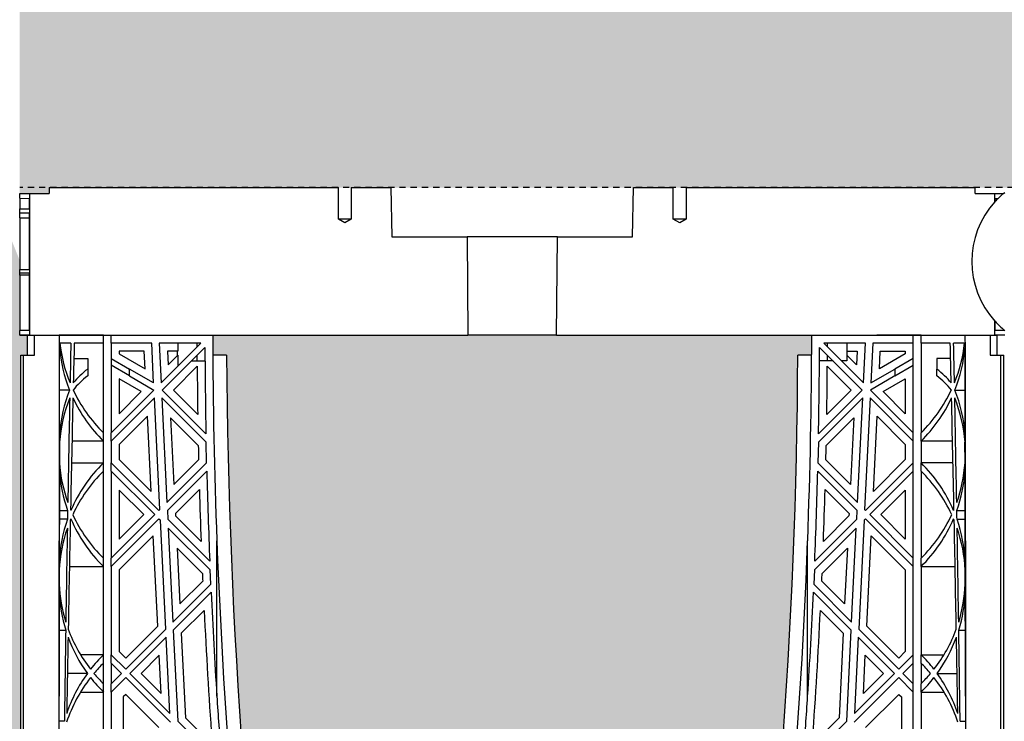
# Model space of a CAD drawing. Units: millimetres. Extents: x 63304 to 64220, y 18964 to 20327.
# Drawn here: x 63639 to 63659, y 19690 to 19704 of the extents above; entities that cross this region are included whole.
import ezdxf

# ---------------------------------------------------------------- set-up
doc = ezdxf.new("R2010")
doc.units = ezdxf.units.MM
doc.header["$LTSCALE"] = 0.25
doc.header["$MEASUREMENT"] = 0
doc.linetypes.add('DASHED', pattern=[0.75, 0.5, -0.25])
doc.layers.add('0.50', color=1, linetype='Continuous')
doc.layers.add('GB 1014 ROOTSPACE', color=1, linetype='Continuous')
doc.layers.add('HATCHING', color=7, linetype='Continuous', lineweight=5, true_color=0xbdbdbd)
doc.layers.add('HATCHING2', color=7, linetype='Continuous', lineweight=5, true_color=0x8a8a8a)

msp = doc.modelspace()

# ---------------------------------------------------------------- hatches: boundary and pattern name
at = {"layer": 'HATCHING'}
h = msp.add_hatch(dxfattribs=at)
h.set_pattern_fill('EARTH', color=256, scale=3.937, angle=45, style=0)
h.paths.add_polyline_path([(63436.715, 19681.016, 0.035032), (63437.943, 19697.224), (63438.218, 19697.224, 0.000846), (63438.22, 19697.618), (63433.322, 19697.618), (63433.121, 19697.618), (63431.35, 19697.618), (63431.149, 19697.618), (63429.716, 19697.618), (63429.716, 19692.618, -0.583146), (63426.734, 19690.93, 0.021464), (63427.756, 19681.016, 0.345593), (63431.81, 19677.165, 0.047133), (63432.661, 19677.165, 0.345593)])
h.paths.add_polyline_path([(63436.715, 19657.394, 0.035032), (63437.943, 19673.602), (63438.218, 19673.602, 0.000846), (63438.22, 19673.996), (63437.285, 19673.996), (63436.3, 19673.996), (63428.171, 19673.996), (63427.186, 19673.996), (63426.251, 19673.996, 0.000846), (63426.253, 19673.602), (63426.528, 19673.602, 0.035032), (63427.756, 19657.394, 0.345593), (63431.81, 19653.543, 0.047133), (63432.661, 19653.543, 0.345593)])
h.paths.add_polyline_path([(63456.4, 19681.016, 0.035032), (63457.628, 19697.224), (63457.903, 19697.224, 0.000846), (63457.905, 19697.618), (63453.007, 19697.618), (63452.806, 19697.618), (63451.035, 19697.618), (63450.834, 19697.618), (63445.936, 19697.618, 0.000846), (63445.938, 19697.224), (63446.213, 19697.224, 0.035032), (63447.441, 19681.016, 0.345593), (63451.495, 19677.165, 0.047133), (63452.346, 19677.165, 0.345593)])
h.paths.add_polyline_path([(63456.4, 19657.394, 0.035032), (63457.628, 19673.602), (63457.903, 19673.602, 0.000846), (63457.905, 19673.996), (63456.97, 19673.996), (63455.985, 19673.996), (63447.856, 19673.996), (63446.871, 19673.996), (63445.936, 19673.996, 0.000846), (63445.938, 19673.602), (63446.213, 19673.602, 0.035032), (63447.441, 19657.394, 0.345593), (63451.495, 19653.543, 0.047133), (63452.346, 19653.543, 0.345593)])
h.paths.add_polyline_path([(63476.085, 19681.016, 0.035032), (63477.313, 19697.224), (63477.588, 19697.224, 0.000846), (63477.59, 19697.618), (63472.692, 19697.618), (63472.491, 19697.618), (63470.72, 19697.618), (63470.519, 19697.618), (63465.621, 19697.618, 0.000846), (63465.623, 19697.224), (63465.898, 19697.224, 0.035032), (63467.126, 19681.016, 0.345593), (63471.18, 19677.165, 0.047133), (63472.031, 19677.165, 0.345593)])
h.paths.add_polyline_path([(63476.085, 19657.394, 0.035032), (63477.313, 19673.602), (63477.588, 19673.602, 0.000846), (63477.59, 19673.996), (63476.655, 19673.996), (63475.67, 19673.996), (63467.541, 19673.996), (63466.556, 19673.996), (63465.621, 19673.996, 0.000846), (63465.623, 19673.602), (63465.898, 19673.602, 0.035032), (63467.126, 19657.394, 0.345593), (63471.18, 19653.543, 0.047133), (63472.031, 19653.543, 0.345593)])
h.paths.add_polyline_path([(63495.77, 19681.016, 0.035032), (63496.998, 19697.224), (63497.273, 19697.224, 0.000846), (63497.275, 19697.618), (63492.377, 19697.618), (63492.176, 19697.618), (63490.405, 19697.618), (63490.204, 19697.618), (63485.306, 19697.618, 0.000846), (63485.308, 19697.224), (63485.583, 19697.224, 0.035032), (63486.811, 19681.016, 0.345593), (63490.865, 19677.165, 0.047133), (63491.716, 19677.165, 0.345593)])
h.paths.add_polyline_path([(63495.77, 19657.394, 0.035032), (63496.998, 19673.602), (63497.273, 19673.602, 0.000846), (63497.275, 19673.996), (63496.34, 19673.996), (63495.355, 19673.996), (63487.226, 19673.996), (63486.241, 19673.996), (63485.306, 19673.996, 0.000846), (63485.308, 19673.602), (63485.583, 19673.602, 0.035032), (63486.811, 19657.394, 0.345593), (63490.865, 19653.543, 0.047133), (63491.716, 19653.543, 0.345593)])
h.paths.add_polyline_path([(63515.455, 19681.016, 0.035032), (63516.683, 19697.224), (63516.958, 19697.224, 0.000846), (63516.96, 19697.618), (63512.062, 19697.618), (63511.861, 19697.618), (63510.346, 19697.618), (63510.346, 19692.618, -1), (63506.409, 19692.618), (63506.409, 19697.618), (63504.991, 19697.618, 0.000846), (63504.993, 19697.224), (63505.268, 19697.224, 0.035032), (63506.496, 19681.016, 0.345593), (63510.55, 19677.165, 0.047133), (63511.401, 19677.165, 0.345593)])
h.paths.add_polyline_path([(63515.455, 19657.394, 0.035032), (63516.683, 19673.602), (63516.958, 19673.602, 0.000846), (63516.96, 19673.996), (63516.025, 19673.996), (63515.041, 19673.996), (63506.911, 19673.996), (63505.926, 19673.996), (63504.991, 19673.996, 0.000846), (63504.993, 19673.602), (63505.268, 19673.602, 0.035032), (63506.496, 19657.394, 0.345593), (63510.55, 19653.543, 0.047133), (63511.401, 19653.543, 0.345593)])
h.paths.add_polyline_path([(63535.14, 19681.016, 0.035032), (63536.368, 19697.224), (63536.643, 19697.224, 0.000846), (63536.645, 19697.618), (63531.747, 19697.618), (63531.546, 19697.618), (63529.775, 19697.618), (63529.574, 19697.618), (63524.676, 19697.618, 0.000846), (63524.678, 19697.224), (63524.954, 19697.224, 0.035032), (63526.181, 19681.016, 0.345593), (63530.235, 19677.165, 0.047133), (63531.087, 19677.165, 0.345593)])
h.paths.add_polyline_path([(63535.14, 19657.394, 0.035032), (63536.368, 19673.602), (63536.643, 19673.602, 0.000846), (63536.645, 19673.996), (63535.71, 19673.996), (63534.726, 19673.996), (63526.596, 19673.996), (63525.612, 19673.996), (63524.676, 19673.996, 0.000846), (63524.678, 19673.602), (63524.954, 19673.602, 0.035032), (63526.181, 19657.394, 0.345593), (63530.235, 19653.543, 0.047133), (63531.087, 19653.543, 0.345593)])
h.paths.add_polyline_path([(63550.772, 19677.165, 0.345593), (63554.825, 19681.016, 0.035032), (63556.053, 19697.224), (63556.328, 19697.224, 0.000846), (63556.33, 19697.618), (63551.433, 19697.618), (63551.232, 19697.618), (63550.661, 19697.618), (63550.661, 19692.618, -1), (63546.724, 19692.618), (63546.724, 19697.618), (63544.361, 19697.618, 0.000846), (63544.363, 19697.224), (63544.639, 19697.224, 0.035032), (63545.866, 19681.016, 0.345593), (63549.92, 19677.165, 0.047133)])
h.paths.add_polyline_path([(63554.825, 19657.394, 0.035032), (63556.053, 19673.602), (63556.328, 19673.602, 0.000846), (63556.33, 19673.996), (63555.395, 19673.996), (63554.411, 19673.996), (63546.281, 19673.996), (63545.297, 19673.996), (63544.361, 19673.996, 0.000846), (63544.363, 19673.602), (63544.639, 19673.602, 0.035032), (63545.866, 19657.394, 0.345593), (63549.92, 19653.543, 0.047133), (63550.772, 19653.543, 0.345593)])
h.paths.add_polyline_path([(63574.51, 19681.016, 0.035032), (63575.738, 19697.224), (63576.013, 19697.224, 0.000846), (63576.015, 19697.618), (63571.118, 19697.618), (63570.917, 19697.618), (63569.145, 19697.618), (63568.944, 19697.618), (63564.046, 19697.618, 0.000846), (63564.048, 19697.224), (63564.324, 19697.224, 0.035032), (63565.551, 19681.016, 0.345593), (63569.605, 19677.165, 0.047133), (63570.457, 19677.165, 0.345593)])
h.paths.add_polyline_path([(63574.51, 19657.394, 0.035032), (63575.738, 19673.602), (63576.013, 19673.602, 0.000846), (63576.015, 19673.996), (63575.08, 19673.996), (63574.096, 19673.996), (63565.966, 19673.996), (63564.982, 19673.996), (63564.046, 19673.996, 0.000846), (63564.048, 19673.602), (63564.324, 19673.602, 0.035032), (63565.551, 19657.394, 0.345593), (63569.605, 19653.543, 0.047133), (63570.457, 19653.543, 0.345593)])
h.paths.add_polyline_path([(63594.195, 19681.016, 0.035032), (63595.423, 19697.224), (63595.699, 19697.224, 0.000846), (63595.7, 19697.618), (63590.803, 19697.618), (63590.602, 19697.618), (63588.83, 19697.618), (63588.629, 19697.618), (63583.732, 19697.618, 0.000846), (63583.733, 19697.224), (63584.009, 19697.224, 0.035032), (63585.236, 19681.016, 0.345593), (63589.29, 19677.165, 0.047133), (63590.142, 19677.165, 0.345593)])
h.paths.add_polyline_path([(63594.195, 19657.394, 0.035032), (63595.423, 19673.602), (63595.699, 19673.602, 0.000846), (63595.7, 19673.996), (63594.765, 19673.996), (63593.781, 19673.996), (63585.651, 19673.996), (63584.667, 19673.996), (63583.732, 19673.996, 0.000846), (63583.733, 19673.602), (63584.009, 19673.602, 0.035032), (63585.236, 19657.394, 0.345593), (63589.29, 19653.543, 0.047133), (63590.142, 19653.543, 0.345593)])
h.paths.add_polyline_path([(63613.88, 19657.394, 0.035032), (63615.108, 19673.602), (63615.384, 19673.602, 0.000846), (63615.385, 19673.996), (63619.086, 19673.996), (63619.086, 19673.602), (63619.165, 19673.602), (63619.224, 19673.602), (63619.224, 19657.394), (63619.165, 19657.394), (63619.165, 19653.543, 0.01949), (63618.81, 19653.523), (63619.027, 19653.523), (63619.027, 19650.374), (63619.46, 19650.374), (63619.46, 19653.523), (63619.676, 19653.523, 0.019485), (63619.322, 19653.543), (63619.322, 19657.394), (63619.263, 19657.394), (63619.263, 19673.602), (63619.322, 19673.602), (63619.401, 19673.602), (63619.401, 19673.996), (63619.44, 19673.996), (63619.539, 19673.996), (63623.102, 19673.996, 0.000846), (63623.103, 19673.602), (63623.379, 19673.602, 0.035032), (63624.606, 19657.394, 0.345593), (63628.66, 19653.543, 0.047133), (63629.512, 19653.543, 0.345593), (63633.566, 19657.394, 0.035032), (63634.793, 19673.602), (63635.069, 19673.602, 0.000846), (63635.07, 19673.996), (63636.369, 19673.996), (63637.255, 19673.996), (63638.771, 19673.996), (63638.771, 19673.602), (63638.85, 19673.602), (63638.909, 19673.602), (63638.909, 19657.394), (63638.85, 19657.394), (63638.85, 19653.543, 0.01949), (63638.495, 19653.523), (63638.712, 19653.523), (63638.712, 19650.374), (63639.145, 19650.374), (63639.145, 19653.523), (63639.361, 19653.523, 0.019485), (63639.007, 19653.543), (63639.007, 19657.394), (63638.948, 19657.394), (63638.948, 19673.602), (63639.007, 19673.602), (63639.086, 19673.602), (63639.086, 19673.996), (63639.125, 19673.996), (63639.145, 19673.996), (63639.145, 19677.145), (63639.361, 19677.145, 0.019485), (63639.007, 19677.165), (63639.007, 19681.016), (63638.948, 19681.016), (63638.948, 19697.224), (63639.007, 19697.224), (63639.086, 19697.224), (63639.086, 19697.618), (63638.928, 19697.618), (63638.928, 19697.716), (63638.928, 19698.821), (63638.928, 19698.865), (63638.928, 19698.932), (63638.928, 19699.963), (63638.928, 19700.064), (63638.928, 19700.143), (63638.928, 19700.354), (63638.928, 19700.452), (63639.125, 19700.452), (63639.518, 19700.452), (63639.519, 19700.57), (63638.928, 19700.57), (63638.928, 19699.114), (63638.535, 19700.098), (63638.535, 19708.759), (63638.928, 19709.744), (63638.928, 19710.334), (63619.243, 19710.334, -0.018883), (63631.454, 19709.873, -0.348317), (63633.25, 19708.213, -0.064309), (63633.25, 19690.802, -0.348317), (63631.454, 19689.142, -0.037779), (63607.033, 19689.142, -0.348317), (63605.236, 19690.802, -0.064309), (63605.236, 19708.213, -0.348317), (63607.033, 19709.873, -0.018883), (63619.243, 19710.334), (63599.558, 19710.334), (63599.558, 19709.744), (63599.952, 19708.759), (63599.952, 19700.098), (63599.558, 19699.114), (63599.558, 19700.57), (63598.968, 19700.57), (63598.969, 19700.452), (63599.361, 19700.452), (63599.534, 19700.452), (63599.558, 19700.472), (63599.558, 19700.452), (63599.558, 19700.354), (63599.558, 19700.143), (63599.558, 19700.064), (63599.558, 19699.963), (63599.558, 19698.932), (63599.558, 19698.865), (63599.558, 19698.821), (63599.558, 19697.716), (63599.558, 19697.618), (63599.401, 19697.618), (63599.401, 19697.224), (63599.48, 19697.224), (63599.539, 19697.224), (63599.539, 19681.016), (63599.48, 19681.016), (63599.48, 19677.165, 0.01949), (63599.125, 19677.145), (63599.342, 19677.145), (63599.342, 19673.996), (63599.401, 19673.996), (63599.401, 19673.602), (63599.48, 19673.602), (63599.539, 19673.602), (63599.539, 19657.394), (63599.48, 19657.394), (63599.48, 19653.543, 0.01949), (63599.125, 19653.523), (63599.342, 19653.523), (63599.342, 19650.374), (63599.775, 19650.374), (63599.775, 19653.523), (63599.991, 19653.523, 0.019485), (63599.637, 19653.543), (63599.637, 19657.394), (63599.578, 19657.394), (63599.578, 19673.602), (63599.637, 19673.602), (63599.716, 19673.602), (63599.716, 19673.996), (63599.755, 19673.996), (63599.854, 19673.996), (63603.417, 19673.996, 0.000846), (63603.418, 19673.602), (63603.694, 19673.602, 0.035032), (63604.921, 19657.394, 0.345593), (63608.975, 19653.543, 0.047133), (63609.827, 19653.543, 0.345593)])
h.paths.add_polyline_path([(63653.251, 19681.016, 0.035032), (63654.478, 19697.224), (63654.754, 19697.224, 0.000846), (63654.755, 19697.618), (63649.858, 19697.618), (63649.657, 19697.618), (63647.885, 19697.618), (63647.684, 19697.618), (63642.787, 19697.618, 0.000846), (63642.788, 19697.224), (63643.064, 19697.224, 0.035032), (63644.291, 19681.016, 0.345593), (63648.345, 19677.165, 0.047133), (63649.197, 19677.165, 0.345593)])
h.paths.add_polyline_path([(63653.251, 19657.394, 0.035032), (63654.478, 19673.602), (63654.754, 19673.602, 0.000846), (63654.755, 19673.996), (63653.82, 19673.996), (63652.836, 19673.996), (63644.706, 19673.996), (63643.722, 19673.996), (63642.787, 19673.996, 0.000846), (63642.788, 19673.602), (63643.064, 19673.602, 0.035032), (63644.291, 19657.394, 0.345593), (63648.345, 19653.543, 0.047133), (63649.197, 19653.543, 0.345593)])
h.paths.add_polyline_path([(63672.936, 19681.016, 0.035032), (63674.163, 19697.224), (63674.439, 19697.224, 0.000846), (63674.44, 19697.618), (63669.543, 19697.618), (63669.342, 19697.618), (63667.57, 19697.618), (63667.369, 19697.618), (63662.472, 19697.618, 0.000846), (63662.473, 19697.224), (63662.749, 19697.224, 0.035032), (63663.976, 19681.016, 0.345593), (63668.03, 19677.165, 0.047133), (63668.882, 19677.165, 0.345593)])
h.paths.add_polyline_path([(63672.936, 19657.394, 0.035032), (63674.163, 19673.602), (63674.439, 19673.602, 0.000846), (63674.44, 19673.996), (63673.505, 19673.996), (63672.521, 19673.996), (63664.391, 19673.996), (63663.407, 19673.996), (63662.472, 19673.996, 0.000846), (63662.473, 19673.602), (63662.749, 19673.602, 0.035032), (63663.976, 19657.394, 0.345593), (63668.03, 19653.543, 0.047133), (63668.882, 19653.543, 0.345593)])
h.paths.add_polyline_path([(63692.621, 19681.016, 0.035032), (63693.848, 19697.224), (63694.124, 19697.224, 0.000846), (63694.125, 19697.618), (63691.763, 19697.618), (63691.763, 19692.618, -1), (63687.826, 19692.618), (63687.826, 19697.618), (63687.255, 19697.618), (63687.054, 19697.618), (63682.157, 19697.618, 0.000846), (63682.158, 19697.224), (63682.434, 19697.224, 0.035032), (63683.661, 19681.016, 0.345593), (63687.715, 19677.165, 0.047133), (63688.567, 19677.165, 0.345593)])
h.paths.add_polyline_path([(63692.621, 19657.394, 0.035032), (63693.848, 19673.602), (63694.124, 19673.602, 0.000846), (63694.125, 19673.996), (63693.19, 19673.996), (63692.206, 19673.996), (63684.076, 19673.996), (63683.092, 19673.996), (63682.157, 19673.996, 0.000846), (63682.158, 19673.602), (63682.434, 19673.602, 0.035032), (63683.661, 19657.394, 0.345593), (63687.715, 19653.543, 0.047133), (63688.567, 19653.543, 0.345593)])
h.paths.add_polyline_path([(63712.306, 19681.016, 0.035032), (63713.533, 19697.224), (63713.809, 19697.224, 0.000846), (63713.81, 19697.618), (63708.913, 19697.618), (63708.712, 19697.618), (63706.94, 19697.618), (63706.739, 19697.618), (63701.842, 19697.618, 0.000846), (63701.843, 19697.224), (63702.119, 19697.224, 0.035032), (63703.346, 19681.016, 0.345593), (63707.4, 19677.165, 0.047133), (63708.252, 19677.165, 0.345593)])
h.paths.add_polyline_path([(63712.306, 19657.394, 0.035032), (63713.533, 19673.602), (63713.809, 19673.602, 0.000846), (63713.81, 19673.996), (63712.875, 19673.996), (63711.891, 19673.996), (63703.761, 19673.996), (63702.777, 19673.996), (63701.842, 19673.996, 0.000846), (63701.843, 19673.602), (63702.119, 19673.602, 0.035032), (63703.346, 19657.394, 0.345593), (63707.4, 19653.543, 0.047133), (63708.252, 19653.543, 0.345593)])
h.paths.add_polyline_path([(63731.991, 19681.016, 0.035032), (63733.218, 19697.224), (63733.494, 19697.224, 0.000846), (63733.495, 19697.618), (63732.078, 19697.618), (63732.078, 19692.618, -1), (63728.141, 19692.618), (63728.141, 19697.618), (63726.625, 19697.618), (63726.424, 19697.618), (63721.527, 19697.618, 0.000846), (63721.528, 19697.224), (63721.804, 19697.224, 0.035032), (63723.031, 19681.016, 0.345593), (63727.085, 19677.165, 0.047133), (63727.937, 19677.165, 0.345593)])
h.paths.add_polyline_path([(63731.991, 19657.394, 0.035032), (63733.218, 19673.602), (63733.494, 19673.602, 0.000846), (63733.495, 19673.996), (63732.56, 19673.996), (63731.576, 19673.996), (63723.446, 19673.996), (63722.462, 19673.996), (63721.527, 19673.996, 0.000846), (63721.528, 19673.602), (63721.804, 19673.602, 0.035032), (63723.031, 19657.394, 0.345593), (63727.085, 19653.543, 0.047133), (63727.937, 19653.543, 0.345593)])
h.paths.add_polyline_path([(63751.676, 19681.016, 0.035032), (63752.903, 19697.224), (63753.179, 19697.224, 0.000846), (63753.18, 19697.618), (63748.283, 19697.618), (63748.082, 19697.618), (63746.31, 19697.618), (63746.109, 19697.618), (63741.212, 19697.618, 0.000846), (63741.213, 19697.224), (63741.489, 19697.224, 0.035032), (63742.716, 19681.016, 0.345593), (63746.77, 19677.165, 0.047133), (63747.622, 19677.165, 0.345593)])
h.paths.add_polyline_path([(63771.361, 19681.016, 0.035032), (63772.588, 19697.224), (63772.864, 19697.224, 0.000846), (63772.865, 19697.618), (63767.968, 19697.618), (63767.767, 19697.618), (63765.995, 19697.618), (63765.794, 19697.618), (63760.897, 19697.618, 0.000846), (63760.898, 19697.224), (63761.174, 19697.224, 0.035032), (63762.402, 19681.016, 0.345593), (63766.455, 19677.165, 0.047133), (63767.307, 19677.165, 0.345593)])
h.paths.add_polyline_path([(63791.046, 19681.016, 0.035032), (63792.273, 19697.224), (63792.549, 19697.224, 0.000846), (63792.55, 19697.618), (63787.653, 19697.618), (63787.452, 19697.618), (63785.68, 19697.618), (63785.479, 19697.618), (63780.582, 19697.618, 0.000846), (63780.583, 19697.224), (63780.859, 19697.224, 0.035032), (63782.087, 19681.016, 0.345593), (63786.14, 19677.165, 0.047133), (63786.992, 19677.165, 0.345593)])
h.paths.add_polyline_path([(63810.731, 19681.016, 0.021464), (63811.753, 19690.93, -0.583146), (63808.771, 19692.618), (63808.771, 19697.618), (63807.338, 19697.618), (63807.137, 19697.618), (63805.365, 19697.618), (63805.164, 19697.618), (63800.267, 19697.618, 0.000846), (63800.268, 19697.224), (63800.544, 19697.224, 0.035032), (63801.772, 19681.016, 0.345593), (63805.825, 19677.165, 0.047133), (63806.677, 19677.165, 0.345593)])
h.paths.add_polyline_path([(63810.731, 19657.394, 0.035032), (63811.958, 19673.602), (63812.234, 19673.602, 0.000846), (63812.235, 19673.996), (63811.3, 19673.996), (63810.316, 19673.996), (63802.186, 19673.996), (63801.202, 19673.996), (63800.267, 19673.996, 0.000846), (63800.268, 19673.602), (63800.544, 19673.602, 0.035032), (63801.772, 19657.394, 0.345593), (63805.825, 19653.543, 0.047133), (63806.677, 19653.543, 0.345593)])
h.paths.add_polyline_path([(63791.046, 19657.394, 0.035032), (63792.273, 19673.602), (63792.549, 19673.602, 0.000846), (63792.55, 19673.996), (63791.615, 19673.996), (63790.631, 19673.996), (63782.501, 19673.996), (63781.517, 19673.996), (63780.582, 19673.996, 0.000846), (63780.583, 19673.602), (63780.859, 19673.602, 0.035032), (63782.087, 19657.394, 0.345593), (63786.14, 19653.543, 0.047133), (63786.992, 19653.543, 0.345593)])
h.paths.add_polyline_path([(63771.361, 19657.394, 0.035032), (63772.588, 19673.602), (63772.864, 19673.602, 0.000846), (63772.865, 19673.996), (63771.93, 19673.996), (63770.946, 19673.996), (63762.816, 19673.996), (63761.832, 19673.996), (63760.897, 19673.996, 0.000846), (63760.898, 19673.602), (63761.174, 19673.602, 0.035032), (63762.402, 19657.394, 0.345593), (63766.455, 19653.543, 0.047133), (63767.307, 19653.543, 0.345593)])
h.paths.add_polyline_path([(63751.676, 19657.394, 0.035032), (63752.903, 19673.602), (63753.179, 19673.602, 0.000846), (63753.18, 19673.996), (63752.245, 19673.996), (63751.261, 19673.996), (63743.131, 19673.996), (63742.147, 19673.996), (63741.212, 19673.996, 0.000846), (63741.213, 19673.602), (63741.489, 19673.602, 0.035032), (63742.716, 19657.394, 0.345593), (63746.77, 19653.543, 0.047133), (63747.622, 19653.543, 0.345593)])
h.paths.add_polyline_path([(63634.204, 19700.492, -1), (63638.141, 19700.492, -1)], flags=16)
h.paths.add_polyline_path([(63600.346, 19700.492, -1), (63604.283, 19700.492, -1)], flags=16)
at = {"layer": 'HATCHING2', "lineweight": 5}
h = msp.add_hatch(dxfattribs=at)
h.set_pattern_fill('EARTH', color=256, scale=3.937, style=0)
h.paths.add_polyline_path([(63839.518, 19700.492), (63839.518, 19711.2), (63813.692, 19711.2), (63813.692, 19710.334), (63812.708, 19709.35), (63812.708, 19708.366), (63812.708, 19700.57), (63815.503, 19700.57), (63820.818, 19700.57), (63820.818, 19646.437), (63821.802, 19650.374), (63821.802, 19685.728), (63829.676, 19685.728), (63830.66, 19700.492)])
h.paths.add_polyline_path([(63808.771, 19700.57), (63808.771, 19708.366), (63808.771, 19709.35), (63807.786, 19710.334), (63807.786, 19711.2), (63733.062, 19711.2), (63733.062, 19710.334), (63732.078, 19709.35), (63732.078, 19708.366), (63732.078, 19700.57), (63736.763, 19700.57), (63737.944, 19700.57), (63743.722, 19700.57), (63743.978, 19700.57), (63744.773, 19700.57), (63749.619, 19700.57), (63750.415, 19700.57), (63750.671, 19700.57), (63756.448, 19700.57), (63757.629, 19700.57), (63763.407, 19700.57), (63763.663, 19700.57), (63764.458, 19700.57), (63769.304, 19700.57), (63770.1, 19700.57), (63770.356, 19700.57), (63776.133, 19700.57), (63777.314, 19700.57), (63783.092, 19700.57), (63783.348, 19700.57), (63784.143, 19700.57), (63788.989, 19700.57), (63789.785, 19700.57), (63808.674, 19700.57)])
h.paths.add_polyline_path([(63728.141, 19700.57), (63728.141, 19708.366), (63728.141, 19709.35), (63727.157, 19710.334), (63727.157, 19711.2), (63692.747, 19711.2), (63692.747, 19710.334), (63691.763, 19709.35), (63691.763, 19708.366), (63691.763, 19700.57), (63697.393, 19700.57), (63698.574, 19700.57), (63704.352, 19700.57), (63704.608, 19700.57), (63705.403, 19700.57), (63711.3, 19700.57), (63717.078, 19700.57), (63724.293, 19700.57), (63725.088, 19700.57)])
h.paths.add_polyline_path([(63687.826, 19700.57), (63687.826, 19708.366), (63687.826, 19709.35), (63686.842, 19710.334), (63686.842, 19711.2), (63652.708, 19711.2), (63652.708, 19707.381), (63648.771, 19707.381), (63648.771, 19710.334), (63638.928, 19710.334), (63638.928, 19700.57), (63639.519, 19700.57), (63645.296, 19700.57), (63645.552, 19700.57), (63646.348, 19700.57), (63670.879, 19700.57), (63671.674, 19700.57), (63671.93, 19700.57), (63677.708, 19700.57), (63678.889, 19700.57), (63684.667, 19700.57), (63684.922, 19700.57), (63685.718, 19700.57)])
h.paths.add_polyline_path([(63599.558, 19700.57), (63599.558, 19710.334), (63589.716, 19710.334), (63589.716, 19707.381), (63585.779, 19707.381), (63585.779, 19711.2), (63551.645, 19711.2), (63551.645, 19710.334), (63550.661, 19709.35), (63550.661, 19708.366), (63550.661, 19700.57), (63552.769, 19700.57), (63553.564, 19700.57), (63553.82, 19700.57), (63559.598, 19700.57), (63560.779, 19700.57), (63566.556, 19700.57), (63566.812, 19700.57), (63567.608, 19700.57), (63572.454, 19700.57), (63573.249, 19700.57), (63592.139, 19700.57), (63592.934, 19700.57), (63593.19, 19700.57), (63598.968, 19700.57)])
h.paths.add_polyline_path([(63546.724, 19700.57), (63546.724, 19708.366), (63546.724, 19709.35), (63545.74, 19710.334), (63545.74, 19711.2), (63511.33, 19711.2), (63511.33, 19710.334), (63510.346, 19709.35), (63510.346, 19708.366), (63510.346, 19700.57), (63513.399, 19700.57), (63514.194, 19700.57)])
h.paths.add_polyline_path([(63506.409, 19700.57), (63506.409, 19708.366), (63506.409, 19709.35), (63505.425, 19710.334), (63505.425, 19711.2), (63430.7, 19711.2), (63430.7, 19710.334), (63429.716, 19709.35), (63429.716, 19708.366), (63429.716, 19700.57), (63429.813, 19700.57), (63434.658, 19700.57), (63435.454, 19700.57), (63435.71, 19700.57), (63441.487, 19700.57), (63442.669, 19700.57), (63448.446, 19700.57), (63448.702, 19700.57), (63449.498, 19700.57), (63454.343, 19700.57), (63455.139, 19700.57), (63455.395, 19700.57), (63461.172, 19700.57), (63462.354, 19700.57), (63468.131, 19700.57), (63468.387, 19700.57), (63469.183, 19700.57), (63482.039, 19700.57), (63487.816, 19700.57)])
h.paths.add_polyline_path([(63425.779, 19700.57), (63425.779, 19708.366), (63425.779, 19709.35), (63424.795, 19710.334), (63424.795, 19711.2), (63399.086, 19711.2), (63399.086, 19700.492), (63407.826, 19700.492), (63408.811, 19685.728), (63416.685, 19685.728), (63416.685, 19650.374), (63417.669, 19646.437), (63417.669, 19700.57)])

# ---------------------------------------------------------------- linework, layer by layer
at = {"layer": '0.50', "color": 3, "linetype": 'DASHED'}
msp.add_line((63821.015, 19700.57), (63638.928, 19700.57), dxfattribs=at)
at = {"layer": 'GB 1014 ROOTSPACE', "linetype": 'Continuous'}
for p, q in [((63638.928, 19700.452), (63639.125, 19700.452)), ((63638.928, 19700.354), (63638.928, 19700.452)), ((63639.125, 19700.452), (63639.125, 19697.618)), ((63639.125, 19700.452), (63639.518, 19700.452)), ((63639.519, 19700.57), (63639.518, 19700.452)), ((63639.519, 19700.57), (63645.296, 19700.57)), ((63645.296, 19699.94), (63645.296, 19700.57)), ((63645.552, 19700.57), (63646.348, 19700.57)), ((63645.552, 19700.57), (63645.552, 19699.94)), ((63646.348, 19700.57), (63646.365, 19699.586)), ((63651.177, 19699.586), (63651.194, 19700.57)), ((63651.194, 19700.57), (63651.989, 19700.57)), ((63651.989, 19699.94), (63651.989, 19700.57)), ((63652.245, 19700.57), (63652.245, 19699.94)), ((63652.245, 19700.57), (63658.023, 19700.57)), ((63658.024, 19700.452), (63658.023, 19700.57)), ((63658.024, 19700.452), (63658.417, 19700.452)), ((63658.417, 19700.452), (63658.589, 19700.452)), ((63658.417, 19700.286), (63658.417, 19700.452)), ((63658.589, 19700.452), (63658.613, 19700.472)), ((63638.928, 19700.354), (63639.122, 19700.352)), ((63638.928, 19700.354), (63638.928, 19700.143)), ((63639.122, 19700.146), (63639.122, 19700.352)), ((63658.42, 19700.352), (63658.48, 19700.353)), ((63658.42, 19700.29), (63658.42, 19700.352)), ((63638.928, 19700.064), (63638.928, 19700.143)), ((63638.928, 19699.963), (63638.928, 19700.064)), ((63639.122, 19698.934), (63639.122, 19700.064)), ((63638.928, 19699.963), (63639.122, 19699.961)), ((63638.928, 19699.963), (63638.928, 19698.932)), ((63645.552, 19699.94), (63645.296, 19699.94)), ((63645.424, 19699.864), (63645.296, 19699.94)), ((63645.552, 19699.94), (63645.424, 19699.864)), ((63652.245, 19699.94), (63651.989, 19699.94)), ((63652.117, 19699.864), (63651.989, 19699.94)), ((63652.245, 19699.94), (63652.117, 19699.864)), ((63646.365, 19699.586), (63647.868, 19699.586)), ((63649.674, 19699.586), (63647.868, 19699.586)), ((63647.868, 19699.586), (63647.885, 19697.618)), ((63649.657, 19697.618), (63649.674, 19699.586)), ((63649.674, 19699.586), (63651.177, 19699.586)), ((63638.928, 19698.865), (63638.928, 19698.932)), ((63638.928, 19698.821), (63638.928, 19698.865)), ((63639.122, 19697.716), (63639.122, 19698.864)), ((63638.928, 19698.821), (63638.928, 19697.716)), ((63639.122, 19698.819), (63638.928, 19698.821)), ((63658.417, 19697.618), (63658.417, 19697.902)), ((63658.42, 19697.716), (63658.42, 19697.898)), ((63638.928, 19697.618), (63638.928, 19697.716)), ((63639.122, 19697.716), (63638.928, 19697.716)), ((63658.613, 19697.716), (63658.42, 19697.716)), ((63638.928, 19697.618), (63639.086, 19697.618)), ((63639.125, 19697.618), (63638.928, 19697.618)), ((63639.086, 19697.618), (63639.224, 19697.618)), ((63639.086, 19697.618), (63639.224, 19697.618)), ((63639.086, 19697.224), (63639.086, 19697.618)), ((63639.125, 19697.618), (63647.684, 19697.618)), ((63639.125, 19697.618), (63642.787, 19697.618)), ((63639.224, 19697.618), (63639.717, 19697.618)), ((63639.224, 19697.224), (63639.224, 19697.618)), ((63639.224, 19697.618), (63639.717, 19697.618)), ((63640.602, 19697.618), (63639.717, 19697.618)), ((63640.602, 19697.618), (63639.717, 19697.618)), ((63639.951, 19697.46), (63639.733, 19697.46)), ((63640.602, 19697.46), (63640.018, 19697.46)), ((63640.602, 19697.46), (63640.602, 19697.618)), ((63640.602, 19695.673), (63640.602, 19697.46)), ((63640.759, 19697.46), (63640.759, 19697.618)), ((63640.759, 19697.46), (63640.759, 19695.673)), ((63641.566, 19697.46), (63640.759, 19697.46)), ((63641.605, 19696.667), (63641.566, 19697.46)), ((63642.546, 19697.46), (63641.714, 19697.46)), ((63641.714, 19697.46), (63641.753, 19696.667)), ((63641.753, 19696.667), (63642.546, 19697.46)), ((63642.086, 19697.46), (63642.086, 19697.303)), ((63642.472, 19697.386), (63642.472, 19697.46)), ((63647.684, 19697.618), (63647.885, 19697.618)), ((63649.657, 19697.618), (63647.885, 19697.618)), ((63649.657, 19697.618), (63649.858, 19697.618)), ((63649.858, 19697.618), (63658.417, 19697.618)), ((63654.755, 19697.618), (63658.456, 19697.618)), ((63655.828, 19697.46), (63654.996, 19697.46)), ((63654.996, 19697.46), (63655.789, 19696.667)), ((63655.07, 19697.386), (63655.07, 19697.46)), ((63655.456, 19697.46), (63655.456, 19697.303)), ((63655.789, 19696.667), (63655.828, 19697.46)), ((63655.976, 19697.46), (63655.936, 19696.667)), ((63656.783, 19697.46), (63655.976, 19697.46)), ((63656.94, 19697.618), (63656.054, 19697.618)), ((63656.783, 19697.46), (63656.783, 19697.618)), ((63656.783, 19695.673), (63656.783, 19697.46)), ((63656.94, 19697.46), (63656.94, 19697.618)), ((63656.94, 19697.46), (63656.94, 19695.673)), ((63657.524, 19697.46), (63656.94, 19697.46)), ((63657.808, 19697.46), (63657.591, 19697.46)), ((63658.318, 19697.618), (63658.318, 19697.224)), ((63658.613, 19697.618), (63658.417, 19697.618)), ((63658.456, 19697.618), (63658.456, 19697.224)), ((63641.416, 19697.303), (63640.917, 19697.303)), ((63640.917, 19697.303), (63640.917, 19697.246)), ((63641.434, 19696.948), (63641.416, 19697.303)), ((63642.63, 19697.377), (63641.778, 19696.525)), ((63641.879, 19697.303), (63641.893, 19697.03)), ((63642.086, 19697.303), (63641.879, 19697.303)), ((63642.078, 19697.303), (63642.078, 19697.215)), ((63655.764, 19696.525), (63654.912, 19697.377)), ((63655.456, 19697.303), (63655.662, 19697.303)), ((63655.464, 19697.215), (63655.464, 19697.303)), ((63655.662, 19697.303), (63655.649, 19697.03)), ((63656.108, 19696.948), (63656.126, 19697.303)), ((63656.126, 19697.303), (63656.625, 19697.303)), ((63656.625, 19697.303), (63656.625, 19697.246)), ((63638.948, 19681.016), (63638.948, 19697.224)), ((63638.948, 19697.224), (63639.007, 19697.224)), ((63639.007, 19681.016), (63639.007, 19697.224)), ((63639.007, 19697.224), (63639.224, 19697.224)), ((63640.011, 19697.155), (63640.287, 19697.155)), ((63640.287, 19697.155), (63640.287, 19696.945)), ((63640.759, 19697.155), (63641.123, 19696.945)), ((63640.917, 19697.246), (63641.434, 19696.948)), ((63641.893, 19697.03), (63642.086, 19697.223)), ((63642.086, 19697.223), (63642.086, 19697)), ((63642.359, 19697.106), (63642.472, 19697.106)), ((63642.472, 19697.106), (63642.472, 19697.219)), ((63642.472, 19697.106), (63642.631, 19697.106)), ((63643.064, 19697.224), (63642.788, 19697.224)), ((63654.754, 19697.224), (63654.478, 19697.224)), ((63655.07, 19697.106), (63654.91, 19697.106)), ((63655.07, 19697.106), (63655.07, 19697.219)), ((63655.183, 19697.106), (63655.07, 19697.106)), ((63655.456, 19697.106), (63655.35, 19697.106)), ((63655.649, 19697.03), (63655.456, 19697.223)), ((63655.456, 19697.223), (63655.456, 19697.106)), ((63656.625, 19697.246), (63656.108, 19696.948)), ((63656.783, 19697.155), (63656.419, 19696.945)), ((63657.531, 19697.155), (63657.255, 19697.155)), ((63657.255, 19697.155), (63657.255, 19696.945)), ((63658.318, 19697.224), (63658.535, 19697.224)), ((63658.535, 19681.016), (63658.535, 19697.224)), ((63658.535, 19697.224), (63658.594, 19697.224)), ((63658.594, 19681.016), (63658.594, 19697.224)), ((63640.287, 19696.945), (63640.287, 19696.809)), ((63641.123, 19696.809), (63640.759, 19697.019)), ((63641.605, 19696.667), (63641.123, 19696.945)), ((63641.123, 19696.809), (63641.123, 19696.945)), ((63642.475, 19696.999), (63642.001, 19696.525)), ((63655.067, 19696.999), (63655.541, 19696.525)), ((63655.936, 19696.667), (63656.419, 19696.945)), ((63656.419, 19696.809), (63656.783, 19697.019)), ((63656.419, 19696.945), (63656.419, 19696.809)), ((63657.255, 19696.809), (63657.255, 19696.945)), ((63641.356, 19696.493), (63640.917, 19696.746)), ((63640.917, 19696.746), (63640.917, 19696.053)), ((63641.123, 19696.809), (63641.612, 19696.526)), ((63656.419, 19696.809), (63655.93, 19696.526)), ((63656.186, 19696.493), (63656.625, 19696.746)), ((63656.625, 19696.746), (63656.625, 19696.053)), ((63639.924, 19696.525), (63639.725, 19696.525)), ((63640.759, 19695.673), (63641.612, 19696.526)), ((63640.917, 19696.053), (63641.356, 19696.493)), ((63642.65, 19695.653), (63641.778, 19696.525)), ((63642.001, 19696.525), (63642.486, 19696.04)), ((63654.892, 19695.653), (63655.764, 19696.525)), ((63655.541, 19696.525), (63655.056, 19696.04)), ((63655.93, 19696.526), (63656.783, 19695.673)), ((63656.625, 19696.053), (63656.186, 19696.493)), ((63657.618, 19696.525), (63657.817, 19696.525)), ((63641.62, 19696.367), (63640.759, 19695.506)), ((63641.73, 19694.139), (63641.62, 19696.367)), ((63641.768, 19696.368), (63641.871, 19694.28)), ((63641.768, 19696.368), (63642.653, 19695.482)), ((63655.774, 19696.368), (63654.888, 19695.482)), ((63655.671, 19694.28), (63655.774, 19696.368)), ((63655.922, 19696.367), (63655.812, 19694.139)), ((63656.783, 19695.506), (63655.922, 19696.367)), ((63641.48, 19696.005), (63640.917, 19695.441)), ((63641.555, 19694.5), (63641.48, 19696.005)), ((63642.497, 19695.416), (63641.945, 19695.968)), ((63641.945, 19695.968), (63642.011, 19694.642)), ((63655.045, 19695.416), (63655.596, 19695.968)), ((63655.596, 19695.968), (63655.531, 19694.642)), ((63655.987, 19694.5), (63656.061, 19696.005)), ((63656.061, 19696.005), (63656.625, 19695.441)), ((63640.602, 19695.506), (63639.973, 19695.506)), ((63640.602, 19695.506), (63640.602, 19695.673)), ((63640.602, 19695.073), (63640.602, 19695.506)), ((63640.759, 19695.506), (63640.759, 19695.673)), ((63640.759, 19695.506), (63640.759, 19695.073)), ((63656.783, 19695.506), (63656.783, 19695.673)), ((63656.783, 19695.073), (63656.783, 19695.506)), ((63656.94, 19695.506), (63656.94, 19695.673)), ((63656.94, 19695.506), (63656.94, 19695.073)), ((63657.569, 19695.506), (63656.94, 19695.506)), ((63639.724, 19695.482), (63639.723, 19695.071)), ((63640.917, 19695.441), (63640.917, 19695.138)), ((63642.662, 19695.071), (63642.653, 19695.482)), ((63654.888, 19695.482), (63654.879, 19695.071)), ((63656.625, 19695.441), (63656.625, 19695.138)), ((63657.819, 19695.071), (63657.818, 19695.482)), ((63640.917, 19695.138), (63641.555, 19694.5)), ((63642.011, 19694.642), (63642.503, 19695.135)), ((63655.531, 19694.642), (63655.038, 19695.135)), ((63656.625, 19695.138), (63655.987, 19694.5)), ((63639.963, 19695.073), (63640.602, 19695.073)), ((63640.602, 19694.906), (63640.602, 19695.073)), ((63640.602, 19693.168), (63640.602, 19694.906)), ((63640.759, 19694.906), (63640.759, 19695.073)), ((63641.712, 19694.12), (63640.759, 19695.073)), ((63640.759, 19694.906), (63640.759, 19693.168)), ((63640.759, 19694.906), (63641.628, 19694.037)), ((63641.871, 19694.28), (63642.662, 19695.071)), ((63642.667, 19694.908), (63641.879, 19694.12)), ((63655.663, 19694.12), (63654.875, 19694.908)), ((63654.879, 19695.071), (63655.671, 19694.28)), ((63655.83, 19694.12), (63656.783, 19695.073)), ((63656.783, 19694.906), (63655.914, 19694.037)), ((63656.783, 19694.906), (63656.783, 19695.073)), ((63656.783, 19693.168), (63656.783, 19694.906)), ((63657.578, 19695.073), (63656.94, 19695.073)), ((63656.94, 19694.906), (63656.94, 19695.073)), ((63656.94, 19694.906), (63656.94, 19693.168)), ((63641.406, 19694.037), (63640.917, 19694.526)), ((63640.917, 19694.526), (63640.917, 19693.548)), ((63642.519, 19694.538), (63642.04, 19694.058)), ((63655.023, 19694.538), (63655.502, 19694.058)), ((63656.136, 19694.037), (63656.625, 19694.526)), ((63656.625, 19694.526), (63656.625, 19693.548)), ((63639.721, 19694.12), (63639.886, 19694.12)), ((63641.712, 19694.12), (63641.73, 19694.139)), ((63641.879, 19694.12), (63641.888, 19693.944)), ((63655.654, 19693.944), (63655.663, 19694.12)), ((63655.812, 19694.139), (63655.83, 19694.12)), ((63657.656, 19694.12), (63657.821, 19694.12)), ((63639.883, 19693.944), (63639.721, 19693.944)), ((63640.759, 19693.168), (63641.628, 19694.037)), ((63641.712, 19693.953), (63640.759, 19693.001)), ((63640.917, 19693.548), (63641.406, 19694.037)), ((63641.712, 19693.953), (63641.741, 19693.924)), ((63641.848, 19691.751), (63641.741, 19693.924)), ((63642.726, 19693.106), (63641.888, 19693.944)), ((63642.04, 19694.058), (63642.042, 19694.013)), ((63642.042, 19694.013), (63642.553, 19693.502)), ((63654.816, 19693.106), (63655.654, 19693.944)), ((63655.5, 19694.013), (63654.989, 19693.502)), ((63655.502, 19694.058), (63655.5, 19694.013)), ((63655.801, 19693.924), (63655.694, 19691.751)), ((63655.83, 19693.953), (63655.801, 19693.924)), ((63656.783, 19693.001), (63655.83, 19693.953)), ((63655.914, 19694.037), (63656.783, 19693.168)), ((63656.625, 19693.548), (63656.136, 19694.037)), ((63657.659, 19693.944), (63657.821, 19693.944)), ((63641.896, 19693.769), (63641.989, 19691.892)), ((63641.896, 19693.769), (63642.734, 19692.932)), ((63655.645, 19693.769), (63654.808, 19692.932)), ((63655.553, 19691.892), (63655.645, 19693.769)), ((63639.716, 19680.976), (63639.716, 19693.516)), ((63641.598, 19693.617), (63640.917, 19692.935)), ((63641.687, 19691.813), (63641.598, 19693.617)), ((63642.868, 19690.41), (63642.868, 19693.516)), ((63654.674, 19690.41), (63654.674, 19693.516)), ((63655.854, 19691.813), (63655.943, 19693.617)), ((63655.943, 19693.617), (63656.625, 19692.935)), ((63657.826, 19693.516), (63657.826, 19680.976)), ((63642.579, 19692.864), (63642.074, 19693.369)), ((63642.074, 19693.369), (63642.129, 19692.255)), ((63654.963, 19692.864), (63655.468, 19693.369)), ((63655.468, 19693.369), (63655.413, 19692.255)), ((63640.602, 19693.001), (63640.602, 19693.168)), ((63640.759, 19693.001), (63640.759, 19693.168)), ((63656.783, 19693.001), (63656.783, 19693.168)), ((63656.94, 19693.001), (63656.94, 19693.168)), ((63639.719, 19692.932), (63639.718, 19692.649)), ((63639.921, 19693.001), (63640.602, 19693.001)), ((63640.602, 19691.238), (63640.602, 19693.001)), ((63640.759, 19693.001), (63640.759, 19691.238)), ((63640.917, 19692.935), (63640.917, 19691.304)), ((63642.746, 19692.649), (63642.734, 19692.932)), ((63654.808, 19692.932), (63654.796, 19692.649)), ((63656.625, 19692.935), (63656.625, 19691.304)), ((63656.783, 19691.238), (63656.783, 19693.001)), ((63656.94, 19693.001), (63656.94, 19691.238)), ((63656.94, 19693.001), (63657.621, 19693.001)), ((63657.824, 19692.649), (63657.823, 19692.932)), ((63641.989, 19691.892), (63642.746, 19692.649)), ((63642.129, 19692.255), (63642.585, 19692.711)), ((63654.796, 19692.649), (63655.553, 19691.892)), ((63655.413, 19692.255), (63654.956, 19692.711)), ((63642.753, 19692.489), (63641.997, 19691.733)), ((63655.545, 19691.733), (63654.789, 19692.489)), ((63642.613, 19692.126), (63642.158, 19691.671)), ((63654.929, 19692.126), (63655.384, 19691.671)), ((63641.047, 19691.173), (63641.687, 19691.813)), ((63641.047, 19690.95), (63641.848, 19691.751)), ((63655.694, 19691.751), (63656.495, 19690.95)), ((63656.495, 19691.173), (63655.854, 19691.813)), ((63639.717, 19691.733), (63639.847, 19691.733)), ((63641.856, 19691.592), (63641.131, 19690.867)), ((63641.931, 19690.066), (63641.856, 19691.592)), ((63641.997, 19691.733), (63642.087, 19689.911)), ((63642.158, 19691.671), (63642.241, 19689.979)), ((63655.384, 19691.671), (63655.301, 19689.979)), ((63655.455, 19689.911), (63655.545, 19691.733)), ((63655.686, 19691.592), (63655.61, 19690.066)), ((63656.411, 19690.867), (63655.686, 19691.592)), ((63657.695, 19691.733), (63657.825, 19691.733)), ((63640.602, 19691.238), (63640.145, 19691.238)), ((63640.602, 19691.071), (63640.602, 19691.238)), ((63640.759, 19691.071), (63640.759, 19691.238)), ((63641.047, 19690.95), (63640.759, 19691.238)), ((63640.917, 19691.304), (63641.047, 19691.173)), ((63641.716, 19691.23), (63641.354, 19690.867)), ((63641.754, 19690.466), (63641.716, 19691.23)), ((63655.788, 19690.466), (63655.826, 19691.23)), ((63655.826, 19691.23), (63656.188, 19690.867)), ((63656.625, 19691.304), (63656.495, 19691.173)), ((63656.495, 19690.95), (63656.783, 19691.238)), ((63656.783, 19691.071), (63656.783, 19691.238)), ((63656.94, 19691.238), (63657.397, 19691.238)), ((63656.94, 19691.071), (63656.94, 19691.238)), ((63640.602, 19690.662), (63640.602, 19691.071)), ((63640.759, 19691.071), (63640.759, 19690.662)), ((63640.759, 19691.071), (63640.964, 19690.867)), ((63656.783, 19691.071), (63656.578, 19690.867)), ((63656.783, 19690.662), (63656.783, 19691.071)), ((63656.94, 19691.071), (63656.94, 19690.662)), ((63640.281, 19690.867), (63639.882, 19690.867)), ((63640.759, 19690.662), (63640.964, 19690.867)), ((63641.047, 19690.783), (63640.759, 19690.495)), ((63641.047, 19690.783), (63641.94, 19689.89)), ((63641.931, 19690.066), (63641.131, 19690.867)), ((63641.354, 19690.867), (63641.754, 19690.466)), ((63656.495, 19690.783), (63655.602, 19689.89)), ((63655.61, 19690.066), (63656.411, 19690.867)), ((63656.188, 19690.867), (63655.788, 19690.466)), ((63656.783, 19690.495), (63656.495, 19690.783)), ((63656.578, 19690.867), (63656.783, 19690.662)), ((63657.261, 19690.867), (63657.66, 19690.867)), ((63640.602, 19690.495), (63640.602, 19690.662)), ((63640.759, 19690.495), (63640.759, 19690.662)), ((63656.783, 19690.495), (63656.783, 19690.662)), ((63656.94, 19690.495), (63656.94, 19690.662)), ((63640.145, 19690.495), (63640.602, 19690.495)), ((63640.602, 19688.733), (63640.602, 19690.495)), ((63640.759, 19690.495), (63640.759, 19688.733)), ((63641.047, 19690.449), (63640.995, 19690.397)), ((63640.995, 19690.397), (63640.995, 19688.831)), ((63641.709, 19689.788), (63641.047, 19690.449)), ((63655.833, 19689.788), (63656.495, 19690.449)), ((63656.495, 19690.449), (63656.546, 19690.397)), ((63656.546, 19690.397), (63656.546, 19688.831)), ((63656.783, 19688.733), (63656.783, 19690.495)), ((63656.94, 19690.495), (63656.94, 19688.733)), ((63656.94, 19690.495), (63657.397, 19690.495)), ((63642.241, 19689.979), (63642.718, 19689.503)), ((63655.301, 19689.979), (63654.824, 19689.503)), ((63639.821, 19689.911), (63639.716, 19689.911)), ((63642.801, 19689.196), (63642.087, 19689.911)), ((63654.741, 19689.196), (63655.455, 19689.911)), ((63657.721, 19689.911), (63657.826, 19689.911))]:
    msp.add_line(p, q, dxfattribs=at)
for centre, radius, start, end in [((63659.727, 19699.094), 1.772, 129.9445, 134.7281), ((63659.727, 19699.094), 1.772, 137.7016, 222.2984), ((63659.541, 19699.264), 1.52, 137.5372, 137.7142), ((63659.727, 19699.094), 1.772, 134.7281, 137.5498), ((63638.818, 19712.789), 12.646, 270.5002, 271.3778), ((63639.038, 19712.62), 12.556, 269.4999, 270.3837), ((63638.722, 19722.595), 23.665, 270.5, 270.969), ((63639.134, 19722.45), 23.587, 269.5, 269.9705), ((63659.727, 19699.094), 1.772, 222.4502, 231.0576), ((66728.061, 19694.727), 3088.346, 179.946382, 180.022471), ((63642.669, 19697.782), 2.953, 186.2544, 202.1778), ((63759.197, 19697.869), 116.411, 180.12369, 182.14282), ((63538.346, 19697.869), 116.41, 357.85718, 359.87632), ((63654.873, 19697.782), 2.953, 337.8222, 353.7456), ((60569.48, 19694.727), 3088.346, 359.977529, 0.053618), ((62022.511, 19697.969), 1617.214, 359.917944, 359.979029), ((63642.669, 19697.615), 2.953, 184.6202, 201.6611), ((63759.202, 19697.869), 116.573, 180.24186, 181.08935), ((63538.339, 19697.869), 116.573, 358.91065, 359.75814), ((63654.873, 19697.615), 2.953, 338.3389, 355.3798), ((65275.11, 19697.969), 1617.294, 180.020972, 180.082054), ((63759.204, 19697.869), 116.142, 180.31826, 188.34364), ((63538.338, 19697.869), 116.142, 351.65636, 359.68174), ((63759.204, 19697.869), 116.732, 180.42707, 180.89794), ((63538.338, 19697.869), 116.732, 359.10206, 359.57293), ((63642.669, 19695.435), 2.953, 158.3389, 175.7697), ((63642.669, 19697.782), 2.953, 205.1625, 225.573), ((63654.873, 19697.782), 2.953, 314.427, 334.8375), ((63654.873, 19695.435), 2.953, 4.2303, 21.6611), ((63642.669, 19695.268), 2.953, 158.1318, 175.8351), ((63642.669, 19697.615), 2.953, 204.994, 225.573), ((63654.873, 19697.615), 2.953, 314.427, 335.006), ((63654.873, 19695.268), 2.953, 4.1649, 21.8682), ((63759.204, 19697.869), 116.732, 181.20422, 181.34223), ((63538.338, 19697.869), 116.732, 358.65777, 358.79578), ((63642.669, 19695.276), 2.953, 183.9869, 199.7269), ((63642.669, 19695.109), 2.953, 183.9085, 199.5649), ((63642.669, 19692.964), 2.953, 134.427, 156.9525), ((63642.669, 19692.797), 2.953, 134.427, 155.1794), ((63759.202, 19697.869), 116.573, 181.45548, 182.34173), ((63538.34, 19697.869), 116.573, 357.65827, 358.54452), ((63654.873, 19692.964), 2.953, 23.0475, 45.573), ((63654.873, 19692.797), 2.953, 24.8206, 45.573), ((63654.873, 19695.276), 2.953, 340.2731, 356.0131), ((63654.873, 19695.109), 2.953, 340.4351, 356.0915), ((63759.204, 19697.869), 116.732, 181.63532, 182.14413), ((63538.338, 19697.869), 116.732, 357.85587, 358.36468), ((63642.669, 19695.276), 2.953, 202.6588, 203.0475), ((63654.873, 19695.276), 2.953, 336.9525, 337.3412), ((63642.669, 19692.964), 2.953, 160.6141, 177.2526), ((63642.669, 19692.797), 2.953, 156.9525, 157.5639), ((63642.669, 19695.109), 2.953, 203.0475, 225.573), ((63642.669, 19695.276), 2.953, 204.8206, 225.573), ((63654.873, 19695.276), 2.953, 314.427, 335.1794), ((63654.873, 19695.109), 2.953, 314.427, 336.9525), ((63654.873, 19692.797), 2.953, 22.4361, 23.0475), ((63654.873, 19692.964), 2.953, 2.7474, 19.3859), ((63642.669, 19692.797), 2.953, 160.7925, 177.3936), ((63654.873, 19692.797), 2.953, 2.6064, 19.2075), ((63759.204, 19697.869), 116.417, 182.14276, 188.34364), ((63538.338, 19697.869), 116.417, 351.65636, 357.85724), ((63759.204, 19697.869), 116.732, 182.45758, 182.53247), ((63538.338, 19697.869), 116.732, 357.46753, 357.54242), ((63642.669, 19692.771), 2.953, 182.3669, 197.3131), ((63654.873, 19692.771), 2.953, 342.6869, 357.6331), ((64784.157, 19690.223), 1144.441, 179.886567, 179.99066), ((63642.669, 19692.604), 2.953, 182.2257, 197.1533), ((63759.202, 19697.869), 116.573, 182.64513, 183.66862), ((63538.334, 19697.869), 116.579, 356.33141, 357.35484), ((63654.873, 19692.604), 2.953, 342.8467, 357.7743), ((62513.468, 19690.223), 1144.358, 0.009336, 0.113437), ((63759.204, 19697.869), 116.732, 182.81997, 184.08518), ((63538.338, 19697.869), 116.732, 355.91482, 357.18003), ((63642.669, 19692.771), 2.953, 200.1999, 218.0643), ((63654.873, 19692.771), 2.953, 321.9357, 339.8001), ((63642.669, 19692.604), 2.953, 200.0374, 216.0337), ((63654.873, 19692.604), 2.953, 323.9663, 339.9626), ((63642.669, 19689.13), 2.953, 134.427, 141.9357), ((63654.873, 19689.13), 2.953, 38.0643, 45.573), ((63642.669, 19688.963), 2.953, 134.427, 139.8471), ((63654.873, 19688.963), 2.953, 40.1529, 45.573), ((63642.669, 19688.963), 2.953, 141.9357, 161.6896), ((63642.669, 19689.13), 2.953, 143.9663, 161.5121), ((63642.669, 19692.604), 2.953, 218.0643, 225.573), ((63642.669, 19692.771), 2.953, 220.1529, 225.573), ((63654.873, 19692.771), 2.953, 314.427, 319.8471), ((63654.873, 19692.604), 2.953, 314.427, 321.9357), ((63654.873, 19688.963), 2.953, 18.3104, 38.0643), ((63654.873, 19689.13), 2.953, 18.4879, 36.0337), ((63759.204, 19697.869), 116.575, 183.66861, 184.23735), ((63538.338, 19697.869), 116.575, 355.76265, 356.33139)]:
    msp.add_arc(centre, radius, start, end, dxfattribs=at)
for centre, major_axis, ratio, start_param, end_param in [((63642.669, 19674.105), (0, 59.771), 0.049401, 1.169352, 1.18372), ((63642.669, 19671.112), (0, 59.771), 0.049401, 1.114296, 1.129032), ((63654.873, 19671.112), (0, 59.771), 0.049401, -1.129032, -1.114296), ((63654.873, 19674.105), (0, 59.771), 0.049401, -1.18372, -1.169352), ((63642.669, 19695.938), (-2.953, 0), 0.57735, -0.632306, -0.441765), ((63654.873, 19695.938), (2.953, 0), 0.57735, 0.441765, 0.632306), ((63642.669, 19695.801), (-2.953, 0), 0.57735, -0.632306, -0.439168), ((63654.873, 19695.801), (2.953, 0), 0.57735, 0.439168, 0.632306), ((63642.669, 19674.105), (0, 59.771), 0.049401, 1.189125, 1.226497), ((63642.669, 19671.112), (0, 59.771), 0.049401, 1.134568, 1.175326), ((63654.873, 19671.112), (0, 59.771), 0.049401, -1.175326, -1.134568), ((63654.873, 19674.105), (0, 59.771), 0.049401, -1.226497, -1.189125), ((63642.668, 19674.108), (0, 59.765), 0.049398, 1.229351, 1.232475), ((63654.873, 19674.102), (0, 59.775), 0.049403, -1.232429, -1.229305), ((63642.669, 19671.112), (0, 59.771), 0.049401, 1.179213, 1.218241), ((63654.873, 19671.112), (0, 59.771), 0.049401, -1.218241, -1.179213), ((63642.669, 19674.105), (0, 59.771), 0.049401, 1.235563, 1.268626), ((63654.873, 19674.105), (0, 59.771), 0.049401, -1.268626, -1.235563), ((63642.669, 19674.105), (0, 59.771), 0.049401, 1.271414, 1.303171), ((63642.669, 19671.112), (0, 59.771), 0.049401, 1.221077, 1.248122), ((63654.873, 19671.112), (0, 59.771), 0.049401, -1.248122, -1.221077), ((63654.873, 19674.105), (0, 59.771), 0.049401, -1.303171, -1.271414)]:
    msp.add_ellipse(centre, major_axis=major_axis, ratio=ratio, start_param=start_param, end_param=end_param, dxfattribs=at)
for points in [[(63658.42, 19697.898), (63658.418, 19697.901), (63658.417, 19697.902), (63658.417, 19697.902)], [(63639.723, 19694.908), (63639.722, 19694.307), (63639.72, 19693.706), (63639.719, 19693.106)], [(63657.823, 19693.106), (63657.821, 19693.706), (63657.82, 19694.307), (63657.819, 19694.908)]]:
    msp.add_open_spline(points, degree=3, dxfattribs=at)

doc.saveas('drawing.dxf')
